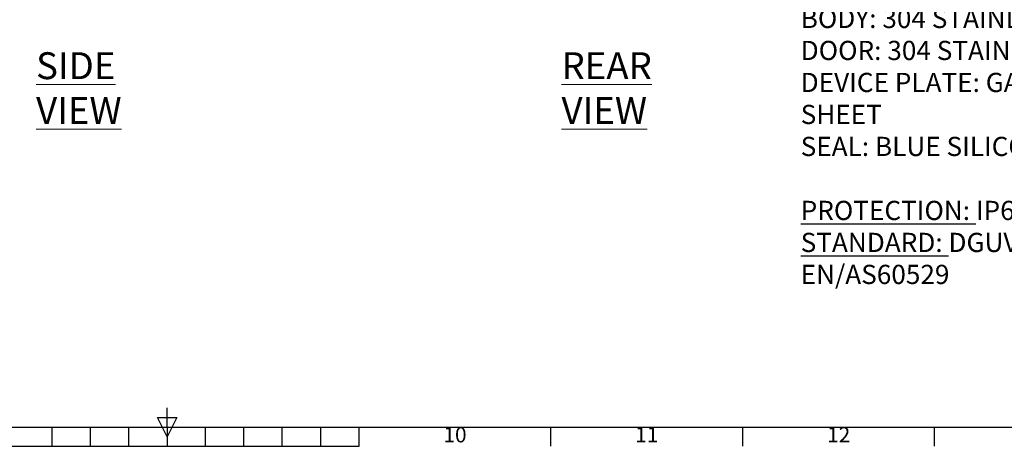
# Model space of a CAD drawing. Units: millimetres. Extents: x 63 to 4463, y 73 to 3111.
# Drawn here: x 2171 to 3454, y 216 to 772 of the extents above; entities that cross this region are included whole.
import ezdxf
from ezdxf.enums import TextEntityAlignment as Align

# ---------------------------------------------------------------- set-up
doc = ezdxf.new("R2010")
doc.units = ezdxf.units.MM
doc.header["$LTSCALE"] = 2
doc.layers.add('Dimensions', color=7, linetype='Continuous')
doc.layers.add('Title Block', color=7, linetype='Continuous')
doc.styles.add('ISO Proportional', font='ARIALN.TTF', dxfattribs={"width": 0.8})
doc.styles.add('SLDTEXTSTYLE1', font='romans.shx', dxfattribs={"width": 0.75})
doc.styles.get("Standard").update_dxf_attribs({"font": 'romans.shx', "width": 0.8})

# ---------------------------------------------------------------- blocks, each defined once
blk = doc.blocks.new('ISO A1 title block')
at = {"layer": 'Title Block'}
for p, q in [((420, 20), (420, 25)), ((417.5, 22.5), (422.5, 22.5)), ((420, 17.5), (417.5, 22.5)), ((422.5, 22.5), (420, 17.5)), ((20, 20), (820, 20)), ((390, 15), (390, 20)), ((400, 15), (400, 20)), ((410, 15), (410, 20)), ((420, 20), (420, 15)), ((430, 15), (430, 20)), ((440, 15), (440, 20)), ((450, 15), (450, 20)), ((460, 15), (460, 20)), ((470, 15), (470, 20)), ((520, 15), (520, 20)), ((570, 15), (570, 20)), ((620, 15), (620, 20)), ((370, 15), (470, 15))]:
    blk.add_line(p, q, dxfattribs=at)
at = {"layer": 'Title Block', "style": 'ISO Proportional'}
for s, p in [('10', (495, 17.5)), ('11', (545, 17.5)), ('12', (595, 17.5))]:
    blk.add_text(s, height=4, dxfattribs=at).set_placement(p, align=Align.MIDDLE)
at = {"layer": 'Title Block', "style": 'ISO Proportional', "flags": 8}
for tag, p in [('FILENAME', (747, 43)), ('DATE', (772, 43)), ('SCALE', (802, 43)), ('EDITION', (787, 23)), ('SHEET', (802, 23))]:
    blk.add_attdef(tag, text='', height=2.5, dxfattribs=at).set_placement(p, align=Align.MIDDLE_LEFT)
blk.add_attdef('DRAWING_NUMBER', text='', height=3, dxfattribs=at).set_placement((755, 25), align=Align.MIDDLE)

msp = doc.modelspace()

# ---------------------------------------------------------------- block references
at = {"layer": 'Title Block', "xscale": 5, "yscale": 5, "zscale": 5}
msp.add_blockref('ISO A1 title block', (263.1, 141.3), dxfattribs=at)

# ---------------------------------------------------------------- texts
at = {"color": 7, "linetype": 'Continuous', "lineweight": 0, "char_height": 35, "attachment_point": 1, "style": 'SLDTEXTSTYLE1'}
for s, insert in [('{\\LSIDE VIEW}', (2192.2, 729.5)), ('{\\LREAR VIEW}', (2876.9, 729.5))]:
    msp.add_mtext(s, dxfattribs=dict(at, insert=insert))
at = {"layer": 'Dimensions', "insert": (3515.9, 627.7), "char_height": 25, "attachment_point": 5}
msp.add_mtext('\\pxql;{\\LMATERIAL}\\PBODY: 304 STAINLESS STEEL\\PDOOR: 304 STAINLESS STEEL\\PDEVICE PLATE: GALVANISED STEEL SHEET\\PSEAL: BLUE SILICONE. FDA COMPLIANT\\P\\P{\\LPROTECTION:} IP66, IP69K\\P{\\LSTANDARD:} DGUV EN1672-2, EN62208, EN/AS60529', dxfattribs=at)

doc.saveas('drawing.dxf')
